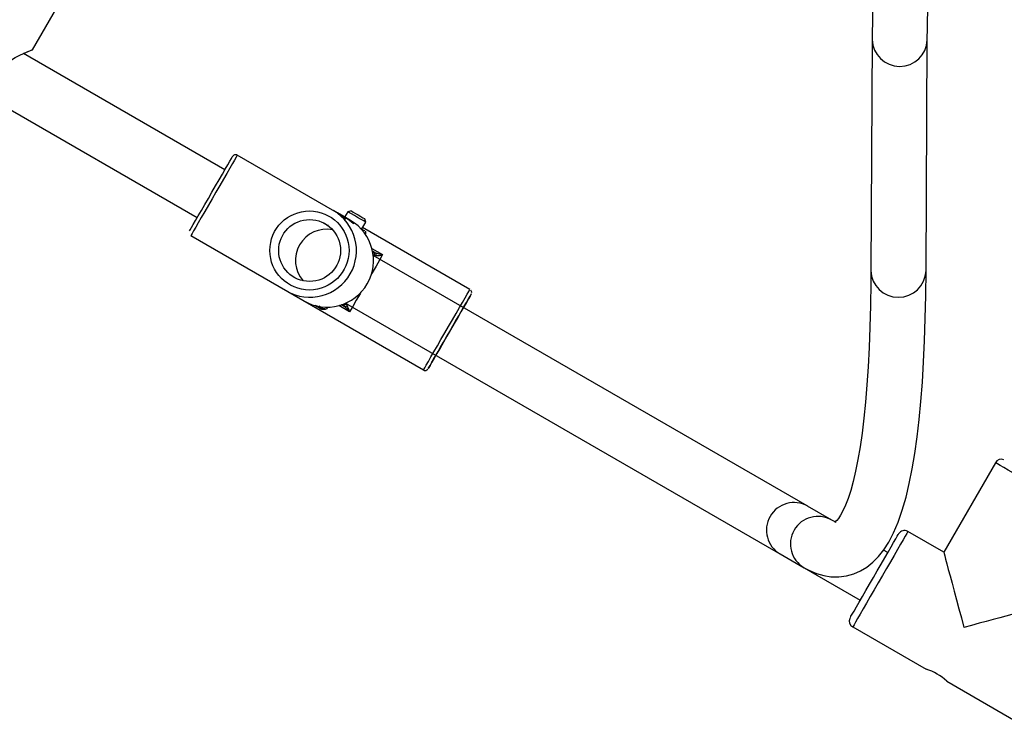
# Model space of a CAD drawing. Units: millimetres. Extents: x -5465 to 400004, y -3372 to 9613.
# Drawn here: x -2863 to -2577, y 6842 to 7046 of the extents above; entities that cross this region are included whole.
import ezdxf

# ---------------------------------------------------------------- set-up
doc = ezdxf.new("R2010")
doc.units = ezdxf.units.MM
doc.layers.add('Toestel 2D', color=7, linetype='Continuous', lineweight=20)

# ---------------------------------------------------------------- blocks, each defined once
blk = doc.blocks.new('16372')
at = {"color": 7, "linetype": 'Continuous', "lineweight": 25}
for p, q in [((4116.341, 3807.422), (4126.11, 3824.343)), ((4140.724, 3807.722), (4140.688, 3801.015)), ((4142.288, 3801.006), (4142.324, 3807.714)), ((4121.929, 3803.942), (4116.082, 3807.318)), ((4115.245, 3805.953), (4121.129, 3802.556)), ((4125.122, 3802.733), (4122.291, 3804.368)), ((4125.153, 3802.716), (4125.08, 3802.759)), ((4125.386, 3802.582), (4125.202, 3802.688)), ((4125.498, 3802.724), (4125.408, 3802.568)), ((4125.594, 3802.75), (4125.498, 3802.724)), ((4125.575, 3802.472), (4125.434, 3802.554)), ((4125.903, 3802.225), (4126.018, 3802.424)), ((4126.018, 3802.424), (4125.992, 3802.52)), ((4120.941, 3802.03), (4127.696, 3798.13)), ((4129.046, 3800.468), (4125.928, 3802.268)), ((4126.012, 3802.065), (4126.017, 3802.073)), ((4126.217, 3801.582), (4126.222, 3801.579)), ((4138.834, 3794.182), (4126.237, 3801.454)), ((4126.241, 3801.411), (4126.259, 3801.442)), ((4126.248, 3801.557), (4126.248, 3801.558)), ((4126.259, 3801.442), (4126.259, 3801.442)), ((4123.727, 3800.422), (4124.223, 3800.135)), ((4125.322, 3800.02), (4125.317, 3800.023)), ((4125.322, 3800.02), (4125.322, 3800.02)), ((4125.437, 3800.069), (4140.378, 3791.443)), ((4125.459, 3800.056), (4125.477, 3800.087)), ((4125.459, 3800.056), (4125.459, 3800.056)), ((4124.733, 3799.898), (4124.85, 3799.898)), ((4124.878, 3799.9), (4124.848, 3799.899)), ((4124.91, 3799.955), (4124.878, 3799.9)), ((4144.3, 3795.437), (4142.8, 3792.839)), ((4139.548, 3793.771), (4138.85, 3794.173)), ((4142.8, 3792.839), (4141.761, 3793.439)), ((4141.177, 3792.829), (4141.055, 3792.899)), ((4138.052, 3792.786), (4138.749, 3792.384)), ((4140.161, 3790.667), (4142.287, 3789.44)), ((4142.889, 3789.092), (4145.011, 3787.867))]:
    blk.add_line(p, q, dxfattribs=at)
at = {"color": 8, "linetype": 'Continuous', "lineweight": 25}
for p, q in [((4126.199, 3801.659), (4126.511, 3801.479)), ((4126.241, 3801.411), (4126.259, 3801.442)), ((4125.317, 3800.023), (4125.386, 3799.983)), ((4125.459, 3800.056), (4125.477, 3800.087)), ((4125.553, 3799.819), (4125.24, 3800))]:
    blk.add_line(p, q, dxfattribs=at)
at = {"color": 7, "linetype": 'Continuous', "lineweight": 25, "flags": 128}
for points in [[(4141.681, 3815.354), (4141.666, 3815.326), (4141.534, 3815.016), (4141.414, 3814.671), (4141.306, 3814.297), (4141.21, 3813.898), (4141.125, 3813.473), (4141.049, 3813.022), (4140.983, 3812.545), (4140.924, 3812.041), (4140.874, 3811.51), (4140.831, 3810.952), (4140.796, 3810.365), (4140.767, 3809.75), (4140.746, 3809.107), (4140.732, 3808.436), (4140.724, 3807.722)], [(4142.324, 3807.714), (4142.327, 3808.073), (4142.337, 3808.728), (4142.354, 3809.351), (4142.377, 3809.944), (4142.406, 3810.506), (4142.441, 3811.036), (4142.482, 3811.534), (4142.529, 3812), (4142.582, 3812.434), (4142.639, 3812.835), (4142.702, 3813.203), (4142.769, 3813.537), (4142.84, 3813.838), (4142.913, 3814.103), (4142.988, 3814.334), (4143.063, 3814.53), (4143.072, 3814.55)], [(4115.403, 3806.809), (4115.528, 3806.972), (4115.68, 3807.1), (4115.84, 3807.2), (4115.994, 3807.278), (4116.131, 3807.339), (4116.242, 3807.384), (4116.315, 3807.412), (4116.341, 3807.422), (4116.341, 3807.422)], [(4120.904, 3802.166), (4120.906, 3802.17), (4120.924, 3802.201), (4120.96, 3802.263), (4121.011, 3802.352), (4121.078, 3802.468), (4121.157, 3802.605), (4121.248, 3802.762), (4121.346, 3802.932), (4121.45, 3803.112), (4121.555, 3803.295), (4121.661, 3803.477), (4121.762, 3803.653), (4121.857, 3803.817), (4121.942, 3803.964), (4122.015, 3804.091), (4122.075, 3804.194), (4122.118, 3804.27), (4122.145, 3804.316), (4122.154, 3804.331)], [(4125.201, 3802.688), (4125.229, 3802.672), (4125.312, 3802.617), (4125.378, 3802.565), (4125.421, 3802.525), (4125.438, 3802.507), (4125.427, 3802.514), (4125.392, 3802.545), (4125.333, 3802.593), (4125.253, 3802.653), (4125.161, 3802.712), (4125.153, 3802.716)], [(4125.434, 3802.553), (4125.462, 3802.537), (4125.545, 3802.482), (4125.61, 3802.43), (4125.654, 3802.391), (4125.671, 3802.372), (4125.66, 3802.379), (4125.624, 3802.41), (4125.565, 3802.459), (4125.486, 3802.518), (4125.394, 3802.577), (4125.386, 3802.581)], [(4126.018, 3802.424), (4126.017, 3802.425), (4125.993, 3802.438), (4125.942, 3802.468), (4125.868, 3802.511), (4125.781, 3802.561), (4125.691, 3802.613), (4125.609, 3802.66), (4125.545, 3802.697), (4125.507, 3802.719), (4125.498, 3802.724)], [(4125.594, 3802.75), (4125.594, 3802.75), (4125.612, 3802.739), (4125.658, 3802.713), (4125.725, 3802.674), (4125.802, 3802.63), (4125.877, 3802.586), (4125.94, 3802.55), (4125.98, 3802.527), (4125.992, 3802.52)], [(4126.248, 3801.558), (4126.238, 3801.567), (4126.222, 3801.579)], [(4126.222, 3801.579), (4126.247, 3801.565), (4126.286, 3801.542)], [(4126.321, 3801.451), (4126.287, 3801.453), (4126.259, 3801.442)], [(4138.749, 3792.384), (4138.886, 3792.311), (4139.103, 3792.219), (4139.316, 3792.158), (4139.526, 3792.124), (4139.757, 3792.119), (4139.978, 3792.148), (4140.188, 3792.207), (4140.386, 3792.294), (4140.571, 3792.407), (4140.743, 3792.544), (4140.905, 3792.709), (4141.058, 3792.903), (4141.206, 3793.133), (4141.346, 3793.402), (4141.478, 3793.712), (4141.598, 3794.057), (4141.706, 3794.431), (4141.802, 3794.831), (4141.887, 3795.255), (4141.963, 3795.706), (4142.029, 3796.183), (4142.088, 3796.687), (4142.138, 3797.218), (4142.181, 3797.777), (4142.217, 3798.363), (4142.245, 3798.978), (4142.266, 3799.621), (4142.28, 3800.292), (4142.288, 3801.006)], [(4140.688, 3801.015), (4140.685, 3800.655), (4140.675, 3800.001), (4140.658, 3799.377), (4140.635, 3798.784), (4140.606, 3798.223), (4140.571, 3797.693), (4140.53, 3797.194), (4140.483, 3796.728), (4140.43, 3796.294), (4140.373, 3795.893), (4140.31, 3795.525), (4140.243, 3795.191), (4140.173, 3794.891), (4140.099, 3794.625), (4140.024, 3794.394), (4139.949, 3794.199), (4139.876, 3794.038), (4139.808, 3793.912), (4139.747, 3793.82), (4139.697, 3793.758), (4139.661, 3793.724), (4139.644, 3793.711), (4139.647, 3793.712), (4139.665, 3793.717), (4139.675, 3793.717), (4139.664, 3793.719), (4139.629, 3793.731), (4139.572, 3793.757), (4139.548, 3793.771)], [(4129.082, 3800.331), (4129.073, 3800.316), (4129.047, 3800.27), (4129.003, 3800.194), (4128.944, 3800.091), (4128.87, 3799.964), (4128.785, 3799.817), (4128.69, 3799.653), (4128.589, 3799.477), (4128.484, 3799.295), (4128.378, 3799.112), (4128.274, 3798.932), (4128.176, 3798.762), (4128.086, 3798.605), (4128.006, 3798.468), (4127.939, 3798.352), (4127.888, 3798.263), (4127.852, 3798.201), (4127.835, 3798.17), (4127.835, 3798.17), (4127.853, 3798.201), (4127.888, 3798.262), (4127.94, 3798.352), (4128.006, 3798.467), (4128.058, 3798.556)], [(4128.858, 3799.942), (4128.87, 3799.964), (4128.944, 3800.091), (4129.003, 3800.194), (4129.047, 3800.269), (4129.073, 3800.316), (4129.082, 3800.331)], [(4125.386, 3799.983), (4125.347, 3800.006), (4125.322, 3800.02)], [(4125.328, 3800.017), (4125.325, 3800.018), (4125.324, 3800.019), (4125.324, 3800.019), (4125.323, 3800.019), (4125.323, 3800.019), (4125.323, 3800.019), (4125.323, 3800.019), (4125.324, 3800.019)], [(4125.459, 3800.056), (4125.463, 3800.027), (4125.482, 3799.998)], [(4128.058, 3798.556), (4128.019, 3798.489), (4127.992, 3798.442), (4127.982, 3798.426), (4127.991, 3798.442), (4128.018, 3798.489), (4128.062, 3798.565), (4128.121, 3798.667), (4128.193, 3798.792), (4128.275, 3798.934), (4128.365, 3799.089), (4128.457, 3799.249), (4128.55, 3799.41), (4128.639, 3799.564), (4128.721, 3799.706), (4128.793, 3799.831), (4128.852, 3799.933), (4128.896, 3800.009), (4128.923, 3800.056), (4128.932, 3800.072), (4128.932, 3800.072)], [(4124.563, 3799.997), (4124.601, 3799.975), (4124.673, 3799.933), (4124.718, 3799.907), (4124.733, 3799.898), (4124.716, 3799.908), (4124.669, 3799.935), (4124.596, 3799.978), (4124.563, 3799.997)], [(4124.67, 3799.988), (4124.722, 3799.938), (4124.878, 3799.9)], [(4140.088, 3790.941), (4140.09, 3790.945), (4140.108, 3790.976), (4140.144, 3791.038), (4140.196, 3791.128), (4140.264, 3791.246), (4140.345, 3791.386), (4140.438, 3791.547), (4140.539, 3791.723), (4140.647, 3791.911), (4140.759, 3792.104), (4140.872, 3792.299), (4140.982, 3792.491), (4141.088, 3792.673), (4141.185, 3792.842), (4141.272, 3792.993), (4141.347, 3793.122), (4141.407, 3793.227), (4141.452, 3793.303), (4141.479, 3793.35), (4141.488, 3793.365)], [(4142.8, 3792.839), (4142.801, 3792.834), (4142.811, 3792.8), (4142.829, 3792.732), (4142.856, 3792.631), (4142.891, 3792.499), (4142.934, 3792.337), (4142.985, 3792.149), (4143.041, 3791.938), (4143.103, 3791.706), (4143.17, 3791.458), (4143.24, 3791.197), (4143.312, 3790.927), (4143.386, 3790.653)]]:
    blk.add_lwpolyline(points, dxfattribs=at)
at = {"color": 8, "linetype": 'Continuous', "lineweight": 25, "flags": 128}
for points in [[(4122.291, 3804.368), (4122.282, 3804.352), (4122.254, 3804.305), (4122.209, 3804.227), (4122.148, 3804.122), (4122.073, 3803.991), (4121.985, 3803.839), (4121.887, 3803.669), (4121.781, 3803.486), (4121.671, 3803.296), (4121.56, 3803.103), (4121.45, 3802.912), (4121.344, 3802.729), (4121.246, 3802.56), (4121.158, 3802.407), (4121.083, 3802.276), (4121.022, 3802.171), (4120.977, 3802.093), (4120.95, 3802.046), (4120.941, 3802.03), (4120.941, 3802.03)], [(4126.017, 3802.073), (4126.013, 3802.075), (4126.001, 3802.082)], [(4126.511, 3801.479), (4126.421, 3801.322), (4126.319, 3801.145), (4126.208, 3800.953), (4126.188, 3800.919)], [(4126.259, 3801.442), (4126.242, 3801.452), (4126.237, 3801.455)], [(4125.877, 3800.38), (4125.857, 3800.345), (4125.746, 3800.153), (4125.644, 3799.976), (4125.553, 3799.819)], [(4127.696, 3798.13), (4127.705, 3798.146), (4127.732, 3798.193), (4127.777, 3798.271), (4127.838, 3798.376), (4127.913, 3798.507), (4128.001, 3798.66), (4128.099, 3798.829), (4128.205, 3799.012), (4128.315, 3799.203), (4128.426, 3799.396), (4128.536, 3799.586), (4128.642, 3799.769), (4128.74, 3799.939), (4128.828, 3800.091), (4128.903, 3800.222), (4128.964, 3800.327), (4129.009, 3800.405), (4129.037, 3800.452), (4129.046, 3800.468)], [(4125.437, 3800.069), (4125.442, 3800.066), (4125.459, 3800.056)], [(4147.071, 3793.837), (4147.056, 3793.846), (4147.01, 3793.872), (4146.934, 3793.916), (4146.831, 3793.976), (4146.701, 3794.051), (4146.55, 3794.138), (4146.378, 3794.237), (4146.192, 3794.345), (4145.994, 3794.459), (4145.789, 3794.577), (4145.582, 3794.697), (4145.377, 3794.815), (4145.179, 3794.929), (4144.993, 3795.037), (4144.822, 3795.136), (4144.67, 3795.223), (4144.541, 3795.298), (4144.437, 3795.358), (4144.362, 3795.401), (4144.316, 3795.428), (4144.3, 3795.437)], [(4141.761, 3793.439), (4141.752, 3793.423), (4141.725, 3793.377), (4141.682, 3793.302), (4141.622, 3793.198), (4141.547, 3793.069), (4141.46, 3792.917), (4141.361, 3792.746), (4141.253, 3792.56), (4141.139, 3792.362), (4141.02, 3792.157), (4140.901, 3791.95), (4140.783, 3791.745), (4140.668, 3791.547), (4140.561, 3791.36), (4140.462, 3791.189), (4140.374, 3791.038), (4140.3, 3790.908), (4140.24, 3790.805), (4140.196, 3790.729), (4140.17, 3790.683), (4140.161, 3790.667), (4140.161, 3790.667)]]:
    blk.add_lwpolyline(points, dxfattribs=at)
at = {"color": 7, "linetype": 'Continuous', "lineweight": 25}
for centre, radius in [((4124.386, 3801.6), 1.149), ((4124.391, 3801.598), 0.899)]:
    blk.add_circle(centre, radius, dxfattribs=at)
at = {"color": 8, "linetype": 'Continuous', "lineweight": 25}
for centre, radius, start, end in [((4141.524, 3807.747), 0.801, 181.7533, 357.5945), ((4126.172, 3801.492), 0.1, 329.9932, 40.8818), ((4141.488, 3801.04), 0.801, 181.7815, 357.6004), ((4139.15, 3793.077), 0.8, 60.1615, 239.9317)]:
    blk.add_arc(centre, radius, start, end, dxfattribs=at)
at = {"color": 7, "linetype": 'Continuous', "lineweight": 25}
for centre, radius, start, end in [((4117.616, 3803.887), 3.757, 110.2466, 114.091), ((4122.241, 3804.281), 0.0999, 40.8349, 149.0483), ((4124.403, 3801.594), 1.347, 329.887, 59.8326), ((4124.13, 3800.706), 1.805, 63.5476, 68.4936), ((4124.758, 3802.203), 0.186, 62.2047, 79.6857), ((4124.898, 3801.307), 1.347, 329.8865, 59.8317), ((4124.88, 3801.316), 0.9, 78.4018, 150.0651), ((4126.717, 3803.58), 1.582, 237.3584, 242.6277), ((4125.958, 3802.112), 0.0691, 325.9557, 46.4816), ((4124.878, 3801.314), 0.899, 149.9114, 221.4914), ((4126.173, 3801.492), 0.1, 329.9738, 40.9013), ((4126.24, 3801.472), 0.0837, 345.3834, 56.5204), ((4126.588, 3802.188), 0.713, 244.8962, 263.8027), ((4126.327, 3802.079), 0.628, 269.4455, 287.0994), ((4124.4, 3801.589), 1.347, 240.0389, 330.1119), ((4124.896, 3801.302), 1.347, 240.0362, 330.115), ((4129, 3800.383), 0.0958, 348.8856, 41.7202), ((4125.372, 3800.106), 0.1, 239.9917, 330.0068), ((4125.372, 3800.106), 0.1, 240.0053, 329.9882), ((4090.487, 3822.127), 44.322, 329.9639, 330.1578), ((4125.423, 3800.058), 0.0837, 243.499, 314.5906), ((4124.965, 3799.385), 0.732, 36.4331, 54.8537), ((4124.923, 3799.672), 0.647, 13.1481, 30.2837), ((4127.748, 3798.212), 0.0954, 237.3696, 320.7446), ((4144.47, 3795.348), 0.189, 66.6765, 152.262), ((4138.453, 3793.478), 0.8, 60.1622, 239.9035), ((4141.659, 3793.267), 0.198, 59.6231, 149.3811), ((4140.244, 3790.835), 0.186, 155.3825, 244.5792), ((4141.797, 3787.901), 1.616, 47.4942, 72.3416)]:
    blk.add_arc(centre, radius, start, end, dxfattribs=at)
blk.add_ellipse((4143.386, 3790.653), major_axis=(2.186, 0.586), ratio=0.000192, start_param=0.000192, end_param=1.570889, dxfattribs=at)
blk = doc.blocks.new('VPL-07-1637')
at = {"layer": 'Toestel 2D', "xscale": 10, "yscale": 10, "zscale": 10}
blk.add_blockref('16372', (-44022.72, -31036.78), dxfattribs=at)

msp = doc.modelspace()

# ---------------------------------------------------------------- block references
msp.add_blockref('VPL-07-1637', (0, 0))

doc.saveas('drawing.dxf')
